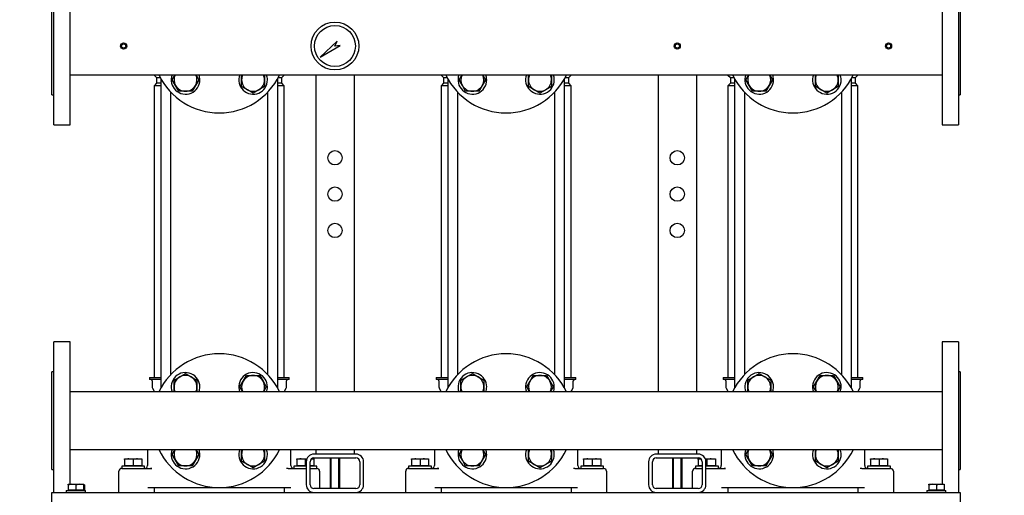
# Model space of a CAD drawing. Units: millimetres. Extents: x 0 to 410, y -5 to 287.
# Drawn here: x 149 to 252, y 50 to 100 of the extents above; entities that cross this region are included whole.
import ezdxf
from ezdxf import colors
from ezdxf.entities.mleader import LeaderData, LeaderLine
from ezdxf.math import Vec2, Vec3

# ---------------------------------------------------------------- set-up
doc = ezdxf.new("R2010")
doc.units = ezdxf.units.MM
for name, color, linetype in [('0.25_INCH_HALF_S', 7, 'Continuous'), ('11003', 7, 'Continuous'), ('12010_-_BS_4848_', 7, 'Continuous'), ('12014_BS_4848_-_', 7, 'Continuous'), ('5SV16R', 7, 'Continuous'), ('60002_-_DISCHARG', 7, 'Continuous'), ('60002_-_SUCTION_', 7, 'Continuous'), ('Default', 7, 'Continuous'), ('FLANGE_32MM_NP16', 7, 'Continuous'), ('FLANGE_50MM_NP16', 7, 'Continuous'), ('GAUGE', 7, 'Continuous'), ('M10_PLAIN_WASHER', 7, 'Continuous'), ('M10_X_30_LG_HEX_', 7, 'Continuous'), ('M10_X_60_LG_HEX_', 7, 'Continuous'), ('M12_PLAIN_WASHER', 7, 'Continuous'), ('M12_X_50_LG_HEX_', 7, 'Continuous'), ('M16_PLAIN_WASHER', 7, 'Continuous'), ('M16_X_65_LG_HEX_', 7, 'Continuous')]:
    doc.layers.add(name, color=color, linetype=linetype)

# ---------------------------------------------------------------- blocks, each defined once
blk = doc.blocks.new('SE2')
at = {"layer": '0.25_INCH_HALF_S', "color": 7, "linetype": 'Continuous'}
for centre, radius in [((160.28, 97.11), 0.318), ((160.28, 97.11), 0.217), ((218.18, 97.11), 0.318), ((218.18, 97.11), 0.217), ((240.28, 97.11), 0.318), ((240.28, 97.11), 0.217)]:
    blk.add_circle(centre, radius, dxfattribs=at)
at = {"layer": '11003', "color": 7, "linetype": 'Continuous'}
for p, q in [((152.78, 50.41), (247.78, 50.41)), ((152.78, 49.41), (152.78, 50.41)), ((247.78, 50.41), (247.78, 49.41))]:
    blk.add_line(p, q, dxfattribs=at)
at = {"layer": '12010_-_BS_4848_', "color": 7, "linetype": 'Continuous'}
for p, q in [((179.38, 53.61), (179.38, 51.21)), ((179.78, 51.21), (179.78, 53.61)), ((184.58, 54.41), (180.18, 54.41)), ((180.18, 54.01), (184.58, 54.01)), ((184.98, 53.61), (184.98, 51.21)), ((185.38, 51.21), (185.38, 53.61)), ((215.18, 53.61), (215.18, 51.21)), ((215.58, 51.21), (215.58, 53.61)), ((220.38, 54.41), (215.98, 54.41)), ((215.98, 54.01), (220.38, 54.01)), ((220.78, 53.61), (220.78, 51.21)), ((221.18, 51.21), (221.18, 53.61)), ((184.58, 50.81), (180.18, 50.81)), ((220.38, 50.81), (215.98, 50.81))]:
    blk.add_line(p, q, dxfattribs=at)
for centre, radius, start, end in [((180.18, 53.61), 0.8, 90, 180), ((180.18, 53.61), 0.4, 90, 180), ((184.58, 53.61), 0.8, 0, 90), ((184.58, 53.61), 0.4, 0, 90), ((215.98, 53.61), 0.8, 90, 180), ((215.98, 53.61), 0.4, 90, 180), ((220.38, 53.61), 0.8, 0, 90), ((220.38, 53.61), 0.4, 0, 90), ((180.18, 51.21), 0.8, 180, 270), ((180.18, 51.21), 0.4, 180, 270), ((184.58, 51.21), 0.4, 270, 0), ((184.58, 51.21), 0.8, 270, 0), ((215.98, 51.21), 0.8, 180, 270), ((215.98, 51.21), 0.4, 180, 270), ((220.38, 51.21), 0.4, 270, 0), ((220.38, 51.21), 0.8, 270, 0)]:
    blk.add_arc(centre, radius, start, end, dxfattribs=at)
at = {"layer": '12014_BS_4848_-_', "color": 7, "linetype": 'Continuous'}
for p, q in [((180.38, 94.09), (180.38, 60.92)), ((184.38, 94.09), (184.38, 60.92)), ((216.18, 94.09), (216.18, 60.92)), ((220.18, 94.09), (220.18, 60.92)), ((180.38, 54.89), (180.38, 54.41)), ((184.38, 54.89), (184.38, 54.41)), ((216.18, 54.89), (216.18, 54.41)), ((220.18, 54.89), (220.18, 54.41))]:
    blk.add_line(p, q, dxfattribs=at)
for centre in [(182.38, 85.41), (218.18, 85.41), (182.38, 81.61), (218.18, 81.61), (182.38, 77.81), (218.18, 77.81)]:
    blk.add_circle(centre, 0.75, dxfattribs=at)
at = {"layer": '5SV16R', "color": 7, "linetype": 'Continuous'}
for p, q in [((163.48, 94.09), (163.48, 94.06)), ((163.98, 94.06), (163.48, 94.06)), ((163.48, 94.06), (163.73, 93.81)), ((163.73, 93.81), (164.11, 93.81)), ((163.73, 93.81), (163.73, 93.21)), ((176.46, 93.81), (176.83, 93.81)), ((177.08, 94.06), (176.58, 94.06)), ((176.83, 93.81), (177.08, 94.06)), ((176.83, 93.21), (176.83, 93.81)), ((177.08, 94.06), (177.08, 94.09)), ((193.48, 94.09), (193.48, 94.06)), ((193.98, 94.06), (193.48, 94.06)), ((193.48, 94.06), (193.73, 93.81)), ((193.73, 93.81), (194.11, 93.81)), ((193.73, 93.81), (193.73, 93.21)), ((206.46, 93.81), (206.83, 93.81)), ((207.08, 94.06), (206.58, 94.06)), ((206.83, 93.81), (207.08, 94.06)), ((206.83, 93.21), (206.83, 93.81)), ((207.08, 94.06), (207.08, 94.09)), ((223.48, 94.09), (223.48, 94.06)), ((223.98, 94.06), (223.48, 94.06)), ((223.48, 94.06), (223.73, 93.81)), ((223.73, 93.81), (224.11, 93.81)), ((223.73, 93.81), (223.73, 93.21)), ((236.46, 93.81), (236.83, 93.81)), ((237.08, 94.06), (236.58, 94.06)), ((236.83, 93.81), (237.08, 94.06)), ((236.83, 93.21), (236.83, 93.81)), ((237.08, 94.06), (237.08, 94.09)), ((163.73, 93.21), (163.48, 92.96)), ((164.17, 92.96), (163.48, 92.96)), ((163.48, 92.96), (163.48, 62.41)), ((164.17, 93.21), (163.73, 93.21)), ((164.17, 93.7), (164.17, 61.31)), ((176.4, 61.31), (176.4, 93.7)), ((176.83, 93.21), (176.4, 93.21)), ((177.08, 92.96), (176.4, 92.96)), ((177.08, 92.96), (176.83, 93.21)), ((177.08, 62.41), (177.08, 92.96)), ((193.73, 93.21), (193.48, 92.96)), ((194.17, 92.96), (193.48, 92.96)), ((193.48, 92.96), (193.48, 62.41)), ((194.17, 93.21), (193.73, 93.21)), ((194.17, 93.7), (194.17, 61.31)), ((206.4, 61.31), (206.4, 93.7)), ((206.83, 93.21), (206.4, 93.21)), ((207.08, 92.96), (206.4, 92.96)), ((207.08, 92.96), (206.83, 93.21)), ((207.08, 62.41), (207.08, 92.96)), ((223.73, 93.21), (223.48, 92.96)), ((224.17, 92.96), (223.48, 92.96)), ((223.48, 92.96), (223.48, 62.41)), ((224.17, 93.21), (223.73, 93.21)), ((224.17, 93.7), (224.17, 61.31)), ((236.4, 61.31), (236.4, 93.7)), ((236.83, 93.21), (236.4, 93.21)), ((237.08, 92.96), (236.4, 92.96)), ((237.08, 92.96), (236.83, 93.21)), ((237.08, 62.41), (237.08, 92.96)), ((165.23, 62.75), (165.23, 92.27)), ((175.34, 92.27), (175.34, 62.75)), ((195.23, 62.75), (195.23, 92.27)), ((205.34, 92.27), (205.34, 62.75)), ((225.23, 62.75), (225.23, 92.27)), ((235.34, 92.27), (235.34, 62.75)), ((162.98, 62.41), (164.17, 62.41)), ((162.98, 62.41), (162.98, 62.21)), ((164.17, 62.21), (162.98, 62.21)), ((163.26, 62.06), (163.26, 61.43)), ((176.4, 62.41), (177.58, 62.41)), ((177.58, 62.21), (176.4, 62.21)), ((177.31, 61.43), (177.31, 62.06)), ((177.58, 62.21), (177.58, 62.41)), ((192.98, 62.41), (194.17, 62.41)), ((192.98, 62.41), (192.98, 62.21)), ((194.17, 62.21), (192.98, 62.21)), ((193.26, 62.06), (193.26, 61.43)), ((206.4, 62.41), (207.58, 62.41)), ((207.58, 62.21), (206.4, 62.21)), ((207.31, 61.43), (207.31, 62.06)), ((207.58, 62.21), (207.58, 62.41)), ((222.98, 62.41), (224.17, 62.41)), ((222.98, 62.41), (222.98, 62.21)), ((224.17, 62.21), (222.98, 62.21)), ((223.26, 62.06), (223.26, 61.43)), ((236.4, 62.41), (237.58, 62.41)), ((237.58, 62.21), (236.4, 62.21)), ((237.31, 61.43), (237.31, 62.06)), ((237.58, 62.21), (237.58, 62.41)), ((163.29, 61.31), (163.43, 61.07)), ((163.43, 61.05), (163.43, 60.92)), ((177.13, 60.92), (177.13, 61.05)), ((177.14, 61.07), (177.27, 61.31)), ((193.29, 61.31), (193.43, 61.07)), ((193.43, 61.05), (193.43, 60.92)), ((207.13, 60.92), (207.13, 61.05)), ((207.14, 61.07), (207.27, 61.31)), ((223.29, 61.31), (223.43, 61.07)), ((223.43, 61.05), (223.43, 60.92)), ((237.13, 60.92), (237.13, 61.05)), ((237.14, 61.07), (237.27, 61.31)), ((162.78, 54.81), (162.78, 53.21)), ((177.78, 53.21), (177.78, 54.81)), ((192.78, 54.81), (192.78, 53.21)), ((207.78, 53.21), (207.78, 54.81)), ((222.78, 54.81), (222.78, 53.21)), ((237.78, 53.21), (237.78, 54.81)), ((159.78, 50.41), (159.78, 52.61)), ((160.08, 52.91), (161.1, 52.91)), ((161.1, 52.91), (163.1, 52.91)), ((163.24, 52.92), (163.08, 52.9)), ((163.24, 52.92), (163.1, 52.9)), ((177.48, 52.9), (177.32, 52.92)), ((177.47, 52.91), (179.38, 52.91)), ((179.78, 52.91), (180.48, 52.91)), ((180.78, 52.61), (180.78, 50.81)), ((189.78, 50.41), (189.78, 52.61)), ((190.08, 52.91), (191.1, 52.91)), ((191.1, 52.91), (193.1, 52.91)), ((193.24, 52.92), (193.08, 52.9)), ((193.24, 52.92), (193.1, 52.9)), ((207.48, 52.9), (207.32, 52.92)), ((207.47, 52.91), (209.47, 52.91)), ((209.47, 52.91), (210.48, 52.91)), ((210.78, 52.61), (210.78, 50.41)), ((219.78, 50.81), (219.78, 52.61)), ((220.08, 52.91), (220.78, 52.91)), ((221.18, 52.91), (223.1, 52.91)), ((223.24, 52.92), (223.08, 52.9)), ((223.24, 52.92), (223.1, 52.9)), ((237.48, 52.9), (237.32, 52.92)), ((237.47, 52.91), (239.47, 52.91)), ((239.47, 52.91), (240.48, 52.91)), ((240.78, 52.61), (240.78, 50.41)), ((162.81, 50.91), (177.76, 50.91)), ((163.48, 50.91), (163.48, 50.41)), ((177.08, 50.91), (177.08, 50.41)), ((192.81, 50.91), (207.76, 50.91)), ((193.48, 50.91), (193.48, 50.41)), ((207.08, 50.91), (207.08, 50.41)), ((222.81, 50.91), (237.76, 50.91)), ((223.48, 50.91), (223.48, 50.41)), ((237.08, 50.91), (237.08, 50.41))]:
    blk.add_line(p, q, dxfattribs=at)
for centre, radius, start, end in [((163.11, 62.06), 0.15, 0, 90), ((177.46, 62.06), 0.15, 90, 180), ((193.11, 62.06), 0.15, 0, 90), ((207.46, 62.06), 0.15, 90, 180), ((223.11, 62.06), 0.15, 0, 90), ((237.46, 62.06), 0.15, 90, 180), ((163.51, 61.43), 0.25, 180, 210.0001), ((163.38, 61.05), 0.05, 0, 29.9997), ((177.18, 61.05), 0.05, 150.0003, 180), ((177.06, 61.43), 0.25, 329.9999, 360), ((193.51, 61.43), 0.25, 180, 210.0001), ((193.38, 61.05), 0.05, 0, 29.9997), ((207.18, 61.05), 0.05, 150.0003, 180), ((207.06, 61.43), 0.25, 329.9999, 360), ((223.51, 61.43), 0.25, 180, 210.0001), ((223.38, 61.05), 0.05, 0, 29.9997), ((237.18, 61.05), 0.05, 150.0003, 180), ((237.06, 61.43), 0.25, 329.9999, 360), ((163.08, 54.81), 0.3, 163.5408, 180), ((177.48, 54.81), 0.3, 0, 16.4592), ((193.08, 54.81), 0.3, 163.5408, 180), ((207.48, 54.81), 0.3, 0, 16.4592), ((223.08, 54.81), 0.3, 163.5408, 180), ((237.48, 54.81), 0.3, 0, 16.4592), ((160.08, 52.61), 0.3, 89.9992, 180), ((162.48, 53.21), 0.3, 270, 0), ((178.08, 53.21), 0.3, 180, 270), ((180.48, 52.61), 0.3, 0, 90), ((190.08, 52.61), 0.3, 89.9992, 180), ((192.48, 53.21), 0.3, 270, 0), ((208.08, 53.21), 0.3, 180, 270), ((210.48, 52.61), 0.3, 0, 90), ((220.08, 52.61), 0.3, 89.9992, 180), ((222.48, 53.21), 0.3, 270, 0), ((238.08, 53.21), 0.3, 180, 270), ((240.48, 52.61), 0.3, 0, 90)]:
    blk.add_arc(centre, radius, start, end, dxfattribs=at)
for points in [[(163.1, 52.91), (163.11, 52.91), (163.13, 52.91), (163.16, 52.91), (163.19, 52.91), (163.22, 52.91), (163.23, 52.92), (163.24, 52.92)], [(193.1, 52.91), (193.11, 52.91), (193.13, 52.91), (193.16, 52.91), (193.19, 52.91), (193.22, 52.91), (193.23, 52.92), (193.24, 52.92)], [(223.1, 52.91), (223.11, 52.91), (223.13, 52.91), (223.16, 52.91), (223.19, 52.91), (223.22, 52.91), (223.23, 52.92), (223.24, 52.92)]]:
    blk.add_open_spline(points, degree=3, knots=[0, 0, 0, 0, 0.0237787, 0.0481116, 0.072993, 0.0984172, 0.106942, 0.106942, 0.106942, 0.106942], dxfattribs=at)
at = {"layer": '60002_-_DISCHARG', "color": 7, "linetype": 'Continuous'}
blk.add_line((154.68, 94.09), (245.88, 94.09), dxfattribs=at)
at = {"layer": '60002_-_SUCTION_', "color": 7, "linetype": 'Continuous'}
for p, q in [((245.88, 60.92), (154.68, 60.92)), ((154.68, 54.89), (245.88, 54.89))]:
    blk.add_line(p, q, dxfattribs=at)
at = {"layer": 'FLANGE_32MM_NP16', "color": 7, "linetype": 'Continuous'}
for centre, start, end in [((170.28, 97.11), 205.8308, 334.1692), ((200.28, 97.11), 205.8308, 334.1692), ((230.28, 97.11), 205.8308, 334.1692), ((170.28, 57.91), 25.5129, 154.4871), ((200.28, 57.91), 25.5129, 154.4871), ((230.28, 57.91), 25.5129, 154.4871), ((170.28, 57.91), 205.5129, 334.4871), ((200.28, 57.91), 205.5129, 334.4871), ((230.28, 57.91), 205.5129, 334.4871)]:
    blk.add_arc(centre, 7, start, end, dxfattribs=at)
at = {"layer": 'FLANGE_50MM_NP16', "color": 7, "linetype": 'Continuous'}
for p, q in [((152.98, 88.86), (152.98, 105.36)), ((154.68, 88.86), (154.68, 105.36)), ((245.88, 105.36), (245.88, 88.86)), ((247.58, 105.36), (247.58, 88.86)), ((152.78, 92.01), (152.78, 102.21)), ((247.78, 102.21), (247.78, 92.01)), ((152.78, 92.01), (152.98, 92.01)), ((247.58, 92.01), (247.78, 92.01)), ((152.98, 88.86), (154.68, 88.86)), ((245.88, 88.86), (247.58, 88.86)), ((152.98, 50.41), (152.98, 66.16)), ((154.68, 66.16), (152.98, 66.16)), ((154.68, 51.25), (154.68, 66.16)), ((245.88, 66.16), (245.88, 51.25)), ((247.58, 66.16), (245.88, 66.16)), ((247.58, 66.16), (247.58, 50.41)), ((152.78, 52.81), (152.78, 63.01)), ((152.98, 63.01), (152.78, 63.01)), ((247.78, 63.01), (247.58, 63.01)), ((247.78, 63.01), (247.78, 52.81)), ((152.78, 52.81), (152.98, 52.81)), ((247.58, 52.81), (247.78, 52.81))]:
    blk.add_line(p, q, dxfattribs=at)
at = {"layer": 'GAUGE', "color": 7, "linetype": 'Continuous'}
for p, q in [((182.61, 97.63), (180.83, 95.94)), ((180.83, 95.94), (182.94, 97.18)), ((182.38, 97.11), (182.61, 97.63)), ((182.94, 97.18), (182.38, 97.11))]:
    blk.add_line(p, q, dxfattribs=at)
for radius in [2.5, 2.14]:
    blk.add_circle((182.38, 97.11), radius, dxfattribs=at)
at = {"layer": 'M10_PLAIN_WASHER', "color": 7, "linetype": 'Continuous'}
for p, q in [((154.28, 50.61), (156.28, 50.61)), ((154.28, 50.61), (154.28, 50.41)), ((156.28, 50.41), (156.28, 50.61)), ((244.28, 50.61), (246.28, 50.61)), ((244.28, 50.61), (244.28, 50.41)), ((246.28, 50.41), (246.28, 50.61))]:
    blk.add_line(p, q, dxfattribs=at)
at = {"layer": 'M10_X_30_LG_HEX_', "color": 7, "linetype": 'Continuous'}
for p, q in [((154.48, 51.25), (154.88, 51.25)), ((154.48, 51.18), (154.48, 51.25)), ((154.48, 51.18), (154.48, 50.65)), ((155.28, 50.65), (154.48, 50.65)), ((154.55, 50.65), (154.55, 50.61)), ((154.88, 51.25), (155.68, 51.25)), ((155.28, 51.18), (154.88, 51.25)), ((155.28, 51.18), (155.28, 50.65)), ((156.08, 50.65), (155.28, 50.65)), ((155.68, 51.25), (156.08, 51.25)), ((156.08, 51.18), (155.68, 51.25)), ((156.01, 50.61), (156.01, 50.65)), ((156.08, 51.25), (156.08, 51.18)), ((156.16, 51.2), (156.08, 51.25)), ((156.08, 51.18), (156.08, 50.65)), ((156.2, 50.65), (156.08, 50.65)), ((156.2, 51.18), (156.15, 51.19)), ((156.2, 51.18), (156.2, 50.65)), ((244.48, 51.25), (244.88, 51.25)), ((244.48, 51.18), (244.48, 51.25)), ((244.48, 51.18), (244.48, 50.65)), ((245.28, 50.65), (244.48, 50.65)), ((244.55, 50.65), (244.55, 50.61)), ((244.88, 51.25), (245.68, 51.25)), ((245.28, 51.18), (244.88, 51.25)), ((245.28, 51.18), (245.28, 50.65)), ((246.08, 50.65), (245.28, 50.65)), ((245.68, 51.25), (246.08, 51.25)), ((246.08, 51.18), (245.68, 51.25)), ((246.01, 50.61), (246.01, 50.65)), ((246.08, 51.25), (246.08, 51.18)), ((246.08, 51.18), (246.08, 50.65))]:
    blk.add_line(p, q, dxfattribs=at)
for centre in [(154.9, 50.01), (155.7, 50.01), (244.9, 50.01), (245.7, 50.01)]:
    blk.add_arc(centre, 1.23, 90.6528, 109.6034, dxfattribs=at)
at = {"layer": 'M10_X_60_LG_HEX_', "color": 7, "linetype": 'Continuous'}
for p, q in [((181.88, 54.01), (181.88, 50.81)), ((181.97, 50.81), (181.97, 54.01)), ((182.79, 50.81), (182.79, 54.01)), ((182.88, 50.81), (182.88, 54.01)), ((217.68, 54.01), (217.68, 50.81)), ((217.77, 50.81), (217.77, 54.01)), ((218.59, 50.81), (218.59, 54.01)), ((218.68, 50.81), (218.68, 54.01))]:
    blk.add_line(p, q, dxfattribs=at)
at = {"layer": 'M12_PLAIN_WASHER', "color": 7, "linetype": 'Continuous'}
for p, q in [((162.48, 53.16), (160.08, 53.16)), ((160.08, 53.16), (160.08, 52.91)), ((162.48, 52.91), (162.48, 53.16)), ((179.38, 53.16), (178.08, 53.16)), ((178.08, 53.16), (178.08, 52.91)), ((180.48, 53.16), (179.78, 53.16)), ((180.48, 52.91), (180.48, 53.16)), ((192.48, 53.16), (190.08, 53.16)), ((190.08, 53.16), (190.08, 52.91)), ((192.48, 52.91), (192.48, 53.16)), ((210.48, 53.16), (208.08, 53.16)), ((208.08, 53.16), (208.08, 52.91)), ((210.48, 52.91), (210.48, 53.16)), ((220.78, 53.16), (220.08, 53.16)), ((220.08, 53.16), (220.08, 52.91)), ((222.48, 53.16), (221.18, 53.16)), ((222.48, 52.91), (222.48, 53.16)), ((240.48, 53.16), (238.08, 53.16)), ((238.08, 53.16), (238.08, 52.91)), ((240.48, 52.91), (240.48, 53.16))]:
    blk.add_line(p, q, dxfattribs=at)
at = {"layer": 'M12_X_50_LG_HEX_', "color": 7, "linetype": 'Continuous'}
for p, q in [((160.38, 53.91), (160.83, 53.91)), ((160.38, 53.83), (160.38, 53.91)), ((160.38, 53.83), (160.38, 53.2)), ((160.83, 53.91), (161.73, 53.91)), ((161.28, 53.83), (160.83, 53.91)), ((161.28, 53.83), (161.28, 53.2)), ((161.73, 53.91), (162.18, 53.91)), ((162.18, 53.83), (161.73, 53.91)), ((162.18, 53.91), (162.18, 53.83)), ((162.18, 53.83), (162.18, 53.2)), ((178.38, 53.91), (178.83, 53.91)), ((178.38, 53.83), (178.38, 53.91)), ((178.38, 53.83), (178.38, 53.2)), ((178.83, 53.91), (179.44, 53.91)), ((179.28, 53.83), (178.83, 53.91)), ((179.28, 53.83), (179.28, 53.2)), ((180.18, 53.83), (179.89, 53.88)), ((179.92, 53.91), (180.18, 53.91)), ((180.18, 53.91), (180.18, 53.83)), ((180.18, 53.83), (180.18, 53.2)), ((190.38, 53.91), (190.83, 53.91)), ((190.38, 53.83), (190.38, 53.91)), ((190.38, 53.83), (190.38, 53.2)), ((190.83, 53.91), (191.73, 53.91)), ((191.28, 53.83), (190.83, 53.91)), ((191.28, 53.83), (191.28, 53.2)), ((191.73, 53.91), (192.18, 53.91)), ((192.18, 53.83), (191.73, 53.91)), ((192.18, 53.91), (192.18, 53.83)), ((192.18, 53.83), (192.18, 53.2)), ((208.38, 53.91), (208.83, 53.91)), ((208.38, 53.83), (208.38, 53.91)), ((208.38, 53.83), (208.38, 53.2)), ((208.83, 53.91), (209.73, 53.91)), ((209.28, 53.83), (208.83, 53.91)), ((209.28, 53.83), (209.28, 53.2)), ((209.73, 53.91), (210.18, 53.91)), ((210.18, 53.83), (209.73, 53.91)), ((210.18, 53.91), (210.18, 53.83)), ((210.18, 53.83), (210.18, 53.2)), ((220.38, 53.91), (220.65, 53.91)), ((220.38, 53.83), (220.38, 53.91)), ((220.38, 53.83), (220.38, 53.2)), ((221.12, 53.91), (221.73, 53.91)), ((221.28, 53.83), (221.13, 53.85)), ((221.28, 53.83), (221.28, 53.2)), ((221.73, 53.91), (222.18, 53.91)), ((222.18, 53.83), (221.73, 53.91)), ((222.18, 53.91), (222.18, 53.83)), ((222.18, 53.83), (222.18, 53.2)), ((238.38, 53.91), (238.83, 53.91)), ((238.38, 53.83), (238.38, 53.91)), ((238.38, 53.83), (238.38, 53.2)), ((238.83, 53.91), (239.73, 53.91)), ((239.28, 53.83), (238.83, 53.91)), ((239.28, 53.83), (239.28, 53.2)), ((239.73, 53.91), (240.18, 53.91)), ((240.18, 53.83), (239.73, 53.91)), ((240.18, 53.91), (240.18, 53.83)), ((240.18, 53.83), (240.18, 53.2)), ((161.28, 53.2), (160.38, 53.2)), ((160.45, 53.2), (160.45, 53.16)), ((161.28, 53.16), (160.45, 53.16)), ((162.18, 53.2), (161.28, 53.2)), ((162.11, 53.16), (162.11, 53.2)), ((179.28, 53.2), (178.38, 53.2)), ((178.45, 53.2), (178.45, 53.16)), ((179.38, 53.2), (179.28, 53.2)), ((180.18, 53.2), (179.78, 53.2)), ((180.11, 53.16), (180.11, 53.2)), ((191.28, 53.2), (190.38, 53.2)), ((190.45, 53.2), (190.45, 53.16)), ((191.28, 53.16), (190.45, 53.16)), ((192.18, 53.2), (191.28, 53.2)), ((192.11, 53.16), (192.11, 53.2)), ((209.28, 53.2), (208.38, 53.2)), ((208.45, 53.2), (208.45, 53.16)), ((210.18, 53.2), (209.28, 53.2)), ((210.11, 53.16), (210.11, 53.2)), ((220.78, 53.2), (220.38, 53.2)), ((220.45, 53.2), (220.45, 53.16)), ((221.28, 53.2), (221.18, 53.2)), ((222.18, 53.2), (221.28, 53.2)), ((222.11, 53.16), (222.11, 53.2)), ((239.28, 53.2), (238.38, 53.2)), ((238.45, 53.2), (238.45, 53.16)), ((240.18, 53.2), (239.28, 53.2)), ((240.11, 53.16), (240.11, 53.2))]:
    blk.add_line(p, q, dxfattribs=at)
for centre, start in [((160.85, 52.52), 90.6528), ((161.75, 52.52), 90.6528), ((178.85, 52.52), 90.6528), ((179.75, 52.52), 103.4253), ((190.85, 52.52), 90.6528), ((191.75, 52.52), 90.6528), ((208.85, 52.52), 90.6528), ((209.75, 52.52), 90.6528), ((220.85, 52.52), 97.356), ((221.75, 52.52), 90.6528), ((238.85, 52.52), 90.6528), ((239.75, 52.52), 90.6528)]:
    blk.add_arc(centre, 1.39, start, 109.6034, dxfattribs=at)
at = {"layer": 'M16_PLAIN_WASHER', "color": 7, "linetype": 'Continuous'}
for centre, start, end in [((166.75, 93.57), 159.6947, 0), ((166.75, 93.57), 0, 20.3053), ((173.82, 93.57), 159.6947, 0), ((173.82, 93.57), 0, 20.3053), ((196.75, 93.57), 159.6947, 0), ((196.75, 93.57), 0, 20.3053), ((203.82, 93.57), 159.6947, 0), ((203.82, 93.57), 0, 20.3053), ((226.75, 93.57), 159.6947, 0), ((226.75, 93.57), 0, 20.3053), ((233.82, 93.57), 159.6947, 0), ((233.82, 93.57), 0, 20.3053), ((166.75, 61.44), 0, 200.3053), ((173.82, 61.44), 0, 200.3053), ((196.75, 61.44), 0, 200.3053), ((203.82, 61.44), 0, 200.3053), ((226.75, 61.44), 0, 200.3053), ((233.82, 61.44), 0, 200.3053), ((166.75, 61.44), 339.6947, 0), ((173.82, 61.44), 339.6947, 0), ((196.75, 61.44), 339.6947, 0), ((203.82, 61.44), 339.6947, 0), ((226.75, 61.44), 339.6947, 0), ((233.82, 61.44), 339.6947, 0), ((166.75, 54.37), 159.6947, 0), ((166.75, 54.37), 0, 20.3053), ((173.82, 54.37), 159.6947, 0), ((173.82, 54.37), 0, 20.3053), ((196.75, 54.37), 159.6947, 0), ((196.75, 54.37), 0, 20.3053), ((203.82, 54.37), 159.6947, 0), ((203.82, 54.37), 0, 20.3053), ((226.75, 54.37), 159.6947, 0), ((226.75, 54.37), 0, 20.3053), ((233.82, 54.37), 159.6947, 0), ((233.82, 54.37), 0, 20.3053)]:
    blk.add_arc(centre, 1.5, start, end, dxfattribs=at)
at = {"layer": 'M16_X_65_LG_HEX_', "color": 7, "linetype": 'Continuous'}
for p, q in [((165.36, 93.57), (165.66, 94.09)), ((167.85, 94.06), (168.13, 93.57)), ((172.62, 93.57), (172.62, 94.1)), ((175.02, 94.06), (175.02, 93.57)), ((195.36, 93.57), (195.64, 94.06)), ((197.85, 94.06), (198.13, 93.57)), ((202.62, 93.57), (202.62, 94.06)), ((205.02, 94.06), (205.02, 93.57)), ((225.36, 93.57), (225.64, 94.06)), ((227.83, 94.09), (228.13, 93.57)), ((232.62, 93.57), (232.62, 94.09)), ((235.02, 94.09), (235.02, 93.57)), ((165.71, 92.97), (165.36, 93.57)), ((166.05, 92.37), (165.71, 92.97)), ((167.79, 92.97), (167.44, 92.37)), ((168.13, 93.57), (167.79, 92.97)), ((172.62, 92.88), (172.62, 93.57)), ((173.22, 92.53), (172.62, 92.88)), ((175.02, 92.88), (174.42, 92.53)), ((175.02, 93.57), (175.02, 92.88)), ((195.71, 92.97), (195.36, 93.57)), ((196.05, 92.37), (195.71, 92.97)), ((197.79, 92.97), (197.44, 92.37)), ((198.13, 93.57), (197.79, 92.97)), ((202.62, 92.88), (202.62, 93.57)), ((203.22, 92.53), (202.62, 92.88)), ((205.02, 92.88), (204.42, 92.53)), ((205.02, 93.57), (205.02, 92.88)), ((225.71, 92.97), (225.36, 93.57)), ((226.05, 92.37), (225.71, 92.97)), ((227.79, 92.97), (227.44, 92.37)), ((228.13, 93.57), (227.79, 92.97)), ((232.62, 92.88), (232.62, 93.57)), ((233.22, 92.53), (232.62, 92.88)), ((235.02, 92.88), (234.42, 92.53)), ((235.02, 93.57), (235.02, 92.88)), ((166.75, 92.37), (166.05, 92.37)), ((167.44, 92.37), (166.75, 92.37)), ((173.82, 92.19), (173.22, 92.53)), ((174.42, 92.53), (173.82, 92.19)), ((196.75, 92.37), (196.05, 92.37)), ((197.44, 92.37), (196.75, 92.37)), ((203.82, 92.19), (203.22, 92.53)), ((204.42, 92.53), (203.82, 92.19)), ((226.75, 92.37), (226.05, 92.37)), ((227.44, 92.37), (226.75, 92.37)), ((233.82, 92.19), (233.22, 92.53)), ((234.42, 92.53), (233.82, 92.19)), ((166.15, 62.48), (166.75, 62.83)), ((166.75, 62.83), (167.35, 62.48)), ((196.15, 62.48), (196.75, 62.83)), ((196.75, 62.83), (197.35, 62.48)), ((226.15, 62.48), (226.75, 62.83)), ((226.75, 62.83), (227.35, 62.48)), ((165.55, 62.14), (166.15, 62.48)), ((165.55, 61.44), (165.55, 62.14)), ((167.35, 62.48), (167.95, 62.14)), ((167.95, 62.14), (167.95, 61.44)), ((172.43, 61.44), (172.78, 62.04)), ((172.78, 62.04), (173.12, 62.64)), ((173.12, 62.64), (173.82, 62.64)), ((173.82, 62.64), (174.51, 62.64)), ((174.51, 62.64), (174.86, 62.04)), ((174.86, 62.04), (175.2, 61.44)), ((195.55, 62.14), (196.15, 62.48)), ((195.55, 61.44), (195.55, 62.14)), ((197.35, 62.48), (197.95, 62.14)), ((197.95, 62.14), (197.95, 61.44)), ((202.43, 61.44), (202.78, 62.04)), ((202.78, 62.04), (203.12, 62.64)), ((203.12, 62.64), (203.82, 62.64)), ((203.82, 62.64), (204.51, 62.64)), ((204.51, 62.64), (204.86, 62.04)), ((204.86, 62.04), (205.2, 61.44)), ((225.55, 62.14), (226.15, 62.48)), ((225.55, 61.44), (225.55, 62.14)), ((227.35, 62.48), (227.95, 62.14)), ((227.95, 62.14), (227.95, 61.44)), ((232.43, 61.44), (232.78, 62.04)), ((232.78, 62.04), (233.12, 62.64)), ((233.12, 62.64), (233.82, 62.64)), ((233.82, 62.64), (234.51, 62.64)), ((234.51, 62.64), (234.86, 62.04)), ((234.86, 62.04), (235.2, 61.44)), ((165.55, 60.92), (165.55, 61.44)), ((167.95, 61.44), (167.95, 60.92)), ((172.73, 60.92), (172.43, 61.44)), ((175.2, 61.44), (174.9, 60.92)), ((195.55, 60.92), (195.55, 61.44)), ((197.95, 61.44), (197.95, 60.92)), ((202.73, 60.92), (202.43, 61.44)), ((205.2, 61.44), (204.9, 60.92)), ((225.55, 60.92), (225.55, 61.44)), ((227.95, 61.44), (227.95, 60.92)), ((232.73, 60.92), (232.43, 61.44)), ((235.2, 61.44), (234.9, 60.92)), ((165.36, 54.37), (165.66, 54.89)), ((167.83, 54.89), (168.13, 54.37)), ((172.62, 54.37), (172.62, 54.9)), ((175.02, 54.9), (175.02, 54.37)), ((195.36, 54.37), (195.66, 54.89)), ((197.83, 54.89), (198.13, 54.37)), ((202.62, 54.37), (202.62, 54.9)), ((205.02, 54.9), (205.02, 54.37)), ((225.36, 54.37), (225.66, 54.89)), ((227.83, 54.89), (228.13, 54.37)), ((232.62, 54.37), (232.62, 54.89)), ((235.02, 54.89), (235.02, 54.37)), ((165.71, 53.77), (165.36, 54.37)), ((166.05, 53.17), (165.71, 53.77)), ((167.79, 53.77), (167.44, 53.17)), ((168.13, 54.37), (167.79, 53.77)), ((172.62, 53.68), (172.62, 54.37)), ((173.22, 53.33), (172.62, 53.68)), ((175.02, 53.68), (174.42, 53.33)), ((175.02, 54.37), (175.02, 53.68)), ((195.71, 53.77), (195.36, 54.37)), ((196.05, 53.17), (195.71, 53.77)), ((197.79, 53.77), (197.44, 53.17)), ((198.13, 54.37), (197.79, 53.77)), ((202.62, 53.68), (202.62, 54.37)), ((203.22, 53.33), (202.62, 53.68)), ((205.02, 53.68), (204.42, 53.33)), ((205.02, 54.37), (205.02, 53.68)), ((225.71, 53.77), (225.36, 54.37)), ((226.05, 53.17), (225.71, 53.77)), ((227.79, 53.77), (227.44, 53.17)), ((228.13, 54.37), (227.79, 53.77)), ((232.62, 53.68), (232.62, 54.37)), ((233.22, 53.33), (232.62, 53.68)), ((235.02, 53.68), (234.42, 53.33)), ((235.02, 54.37), (235.02, 53.68)), ((166.75, 53.17), (166.05, 53.17)), ((167.44, 53.17), (166.75, 53.17)), ((173.82, 52.99), (173.22, 53.33)), ((174.42, 53.33), (173.82, 52.99)), ((196.75, 53.17), (196.05, 53.17)), ((197.44, 53.17), (196.75, 53.17)), ((203.82, 52.99), (203.22, 53.33)), ((204.42, 53.33), (203.82, 52.99)), ((226.75, 53.17), (226.05, 53.17)), ((227.44, 53.17), (226.75, 53.17)), ((233.82, 52.99), (233.22, 53.33)), ((234.42, 53.33), (233.82, 52.99))]:
    blk.add_line(p, q, dxfattribs=at)
for centre, start, end in [((166.75, 93.57), 154.2924, 210), ((166.75, 93.57), 330, 25.7076), ((173.82, 93.57), 154.2924, 180), ((173.82, 93.57), 0, 25.7076), ((196.75, 93.57), 154.2924, 210), ((196.75, 93.57), 330, 25.7076), ((203.82, 93.57), 154.2924, 180), ((203.82, 93.57), 0, 25.7076), ((226.75, 93.57), 154.2924, 210), ((226.75, 93.57), 330, 25.7076), ((233.82, 93.57), 154.2924, 180), ((233.82, 93.57), 0, 25.7076), ((166.75, 93.57), 210, 270), ((166.75, 93.57), 270, 330), ((173.82, 93.57), 180, 240), ((173.82, 93.57), 300, 0), ((196.75, 93.57), 210, 270), ((196.75, 93.57), 270, 330), ((203.82, 93.57), 180, 240), ((203.82, 93.57), 300, 0), ((226.75, 93.57), 210, 270), ((226.75, 93.57), 270, 330), ((233.82, 93.57), 180, 240), ((233.82, 93.57), 300, 0), ((173.82, 93.57), 240, 300), ((203.82, 93.57), 240, 300), ((233.82, 93.57), 240, 300), ((166.75, 61.44), 120, 180), ((166.75, 61.44), 60, 120), ((166.75, 61.44), 0, 60), ((173.82, 61.44), 150, 205.7076), ((173.82, 61.44), 90, 150), ((173.82, 61.44), 30, 90), ((173.82, 61.44), 334.2924, 30), ((196.75, 61.44), 120, 180), ((196.75, 61.44), 60, 120), ((196.75, 61.44), 0, 60), ((203.82, 61.44), 150, 205.7076), ((203.82, 61.44), 90, 150), ((203.82, 61.44), 30, 90), ((203.82, 61.44), 334.2924, 30), ((226.75, 61.44), 120, 180), ((226.75, 61.44), 60, 120), ((226.75, 61.44), 0, 60), ((233.82, 61.44), 150, 205.7076), ((233.82, 61.44), 90, 150), ((233.82, 61.44), 30, 90), ((233.82, 61.44), 334.2924, 30), ((166.75, 61.44), 180, 205.7076), ((166.75, 61.44), 334.2924, 0), ((196.75, 61.44), 180, 205.7076), ((196.75, 61.44), 334.2924, 0), ((226.75, 61.44), 180, 205.7076), ((226.75, 61.44), 334.2924, 0), ((166.75, 54.37), 154.2924, 210), ((166.75, 54.37), 330, 25.7076), ((173.82, 54.37), 154.2924, 180), ((173.82, 54.37), 0, 25.7076), ((196.75, 54.37), 154.2924, 210), ((196.75, 54.37), 330, 25.7076), ((203.82, 54.37), 154.2924, 180), ((203.82, 54.37), 0, 25.7076), ((226.75, 54.37), 154.2924, 210), ((226.75, 54.37), 330, 25.7076), ((233.82, 54.37), 154.2924, 180), ((233.82, 54.37), 0, 25.7076), ((166.75, 54.37), 210, 270), ((166.75, 54.37), 270, 330), ((173.82, 54.37), 180, 240), ((173.82, 54.37), 300, 0), ((196.75, 54.37), 210, 270), ((196.75, 54.37), 270, 330), ((203.82, 54.37), 180, 240), ((203.82, 54.37), 300, 0), ((226.75, 54.37), 210, 270), ((226.75, 54.37), 270, 330), ((233.82, 54.37), 180, 240), ((233.82, 54.37), 300, 0), ((173.82, 54.37), 240, 300), ((203.82, 54.37), 240, 300), ((233.82, 54.37), 240, 300)]:
    blk.add_arc(centre, 1.2, start, end, dxfattribs=at)
blk = doc.blocks.new('_DOT')
at = {"color": 0}
blk.add_line((0, 0), (-1, 0), dxfattribs=at)
at = {"color": 0, "const_width": 0.333}
blk.add_lwpolyline([(-0.1665, 0, 1), (0.1665, 0, 1)], format="xyb", close=True, dxfattribs=at)

msp = doc.modelspace()

# ---------------------------------------------------------------- block references
at = {"layer": 'Default'}
msp.add_blockref('SE2', (0, 0), dxfattribs=at)

# ---------------------------------------------------------------- leaders
at = {"layer": 'Default', "color": 7, "linetype": 'Continuous'}
ml = msp.add_multileader_mtext('Standard', dxfattribs=at)
ml.set_content('\\pxsm0.9;{\\fSolid Edge ISO|c0|p34;\\W1.;06/02/13\\P}', color=256)
ml.set_leader_properties(linetype='ByLayer')
ml.set_arrow_properties(name='DOT')
ml.build(insert=Vec2(0, 0))
ml.multileader.update_dxf_attribs({"leader_type": 0, "dogleg_length": 0, "arrow_head_size": 3.048})
ctx = ml.context
ctx.base_point, ctx.char_height, ctx.arrow_head_size, ctx.landing_gap_size = Vec3(308.9908, 53.7515), 3.048, 3.048, 1.0668
notes = []
notes.append((ctx, [(0, (0, 0, 0), (0, 0), (1, 0), 1, [])]))
ctx.mtext.insert = Vec3(310.9908, 53.7515)
for ctx, leaders in notes:
    for number, flags, end, landing, length, lines in leaders:
        leader = LeaderData()
        leader.index, (leader.has_last_leader_line, leader.has_dogleg_vector, leader.attachment_direction) = number, flags
        leader.last_leader_point, leader.dogleg_vector, leader.dogleg_length = Vec3(end), Vec3(landing), length
        for number, points, colour, breaks in lines:
            line = LeaderLine()
            line.index, line.vertices, line.color, line.breaks = number, Vec3.list(points), colors.encode_raw_color(colour), breaks
            leader.lines.append(line)
        ctx.leaders.append(leader)

doc.saveas('drawing.dxf')
